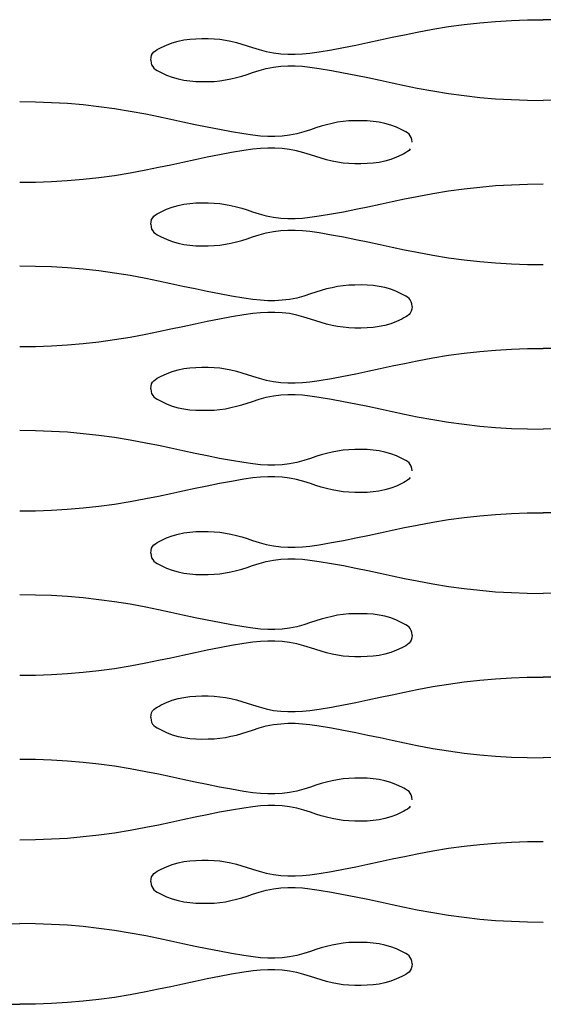
# Model space of a CAD drawing. Units: millimetres. Extents: x -121 to 363, y -235 to 370.
# Drawn here: x -2 to 16, y 239 to 272 of the extents above; entities that cross this region are included whole.
import ezdxf

# ---------------------------------------------------------------- set-up
doc = ezdxf.new("R2010")
doc.units = ezdxf.units.MM

msp = doc.modelspace()

# ---------------------------------------------------------------- linework, layer by layer
for p, q in [((13.831, 271.979), (14.357, 272.023)), ((14.357, 272.023), (14.886, 272.055)), ((14.886, 272.055), (15.417, 272.074)), ((15.417, 272.074), (15.95, 272.081)), ((16.483, 272.074), (15.95, 272.081)), ((11.734, 271.667), (12.258, 271.765)), ((12.258, 271.765), (12.781, 271.849)), ((12.781, 271.849), (13.306, 271.921)), ((13.306, 271.921), (13.831, 271.979)), ((3.548, 271.308), (3.744, 271.364)), ((3.744, 271.364), (3.94, 271.405)), ((3.94, 271.405), (4.138, 271.431)), ((4.138, 271.431), (4.338, 271.446)), ((4.338, 271.446), (4.541, 271.452)), ((4.541, 271.452), (4.749, 271.451)), ((4.749, 271.451), (4.948, 271.444)), ((4.948, 271.444), (5.139, 271.426)), ((5.139, 271.426), (5.326, 271.398)), ((5.326, 271.398), (5.51, 271.362)), ((5.51, 271.362), (5.693, 271.318)), ((10.089, 271.318), (10.495, 271.405)), ((10.495, 271.405), (10.901, 271.492)), ((10.901, 271.492), (11.307, 271.579)), ((11.307, 271.579), (11.734, 271.667)), ((2.937, 271.001), (2.989, 271.043)), ((2.989, 271.043), (3.048, 271.08)), ((3.048, 271.08), (3.112, 271.114)), ((3.112, 271.114), (3.18, 271.149)), ((3.18, 271.149), (3.354, 271.233)), ((3.354, 271.233), (3.548, 271.308)), ((5.693, 271.318), (5.874, 271.267)), ((5.874, 271.267), (6.054, 271.211)), ((6.054, 271.211), (6.234, 271.152)), ((6.234, 271.152), (6.448, 271.081)), ((6.448, 271.081), (6.692, 271.015)), ((8.456, 271.01), (8.867, 271.078)), ((8.867, 271.078), (9.275, 271.153)), ((9.275, 271.153), (9.683, 271.234)), ((9.683, 271.234), (10.089, 271.318)), ((2.831, 270.731), (2.839, 270.819)), ((2.831, 270.731), (2.839, 270.643)), ((2.839, 270.819), (2.86, 270.891)), ((2.86, 270.891), (2.893, 270.951)), ((2.893, 270.951), (2.937, 271.001)), ((6.692, 271.015), (6.934, 270.969)), ((6.934, 270.969), (7.176, 270.939)), ((7.176, 270.939), (7.417, 270.925)), ((7.417, 270.925), (7.659, 270.926)), ((7.659, 270.926), (7.904, 270.94)), ((7.904, 270.94), (8.152, 270.965)), ((8.152, 270.965), (8.456, 271.01)), ((2.839, 270.643), (2.86, 270.57)), ((2.86, 270.57), (2.894, 270.511)), ((2.894, 270.511), (2.937, 270.461)), ((2.937, 270.461), (2.989, 270.419)), ((2.989, 270.419), (3.048, 270.382)), ((3.048, 270.382), (3.113, 270.348)), ((6.235, 270.31), (6.448, 270.381)), ((6.448, 270.381), (6.692, 270.446)), ((6.692, 270.446), (6.935, 270.493)), ((6.935, 270.493), (7.176, 270.523)), ((7.176, 270.523), (7.417, 270.537)), ((7.417, 270.537), (7.659, 270.536)), ((7.659, 270.536), (7.904, 270.522)), ((7.904, 270.522), (8.152, 270.497)), ((8.152, 270.497), (8.457, 270.452)), ((8.457, 270.452), (8.867, 270.384)), ((8.867, 270.384), (9.275, 270.309)), ((3.113, 270.348), (3.18, 270.313)), ((3.18, 270.313), (3.354, 270.229)), ((3.354, 270.229), (3.549, 270.154)), ((3.549, 270.154), (3.744, 270.098)), ((3.744, 270.098), (3.94, 270.057)), ((3.94, 270.057), (4.138, 270.031)), ((4.138, 270.031), (4.339, 270.016)), ((4.948, 270.018), (5.139, 270.036)), ((5.139, 270.036), (5.326, 270.064)), ((5.326, 270.064), (5.511, 270.1)), ((5.511, 270.1), (5.693, 270.144)), ((5.693, 270.144), (5.874, 270.195)), ((5.874, 270.195), (6.054, 270.251)), ((6.054, 270.251), (6.235, 270.31)), ((9.275, 270.309), (9.683, 270.228)), ((9.683, 270.228), (10.089, 270.144)), ((10.089, 270.144), (10.496, 270.057)), ((10.496, 270.057), (10.901, 269.97)), ((4.339, 270.016), (4.542, 270.01)), ((4.542, 270.01), (4.749, 270.011)), ((4.749, 270.011), (4.948, 270.018)), ((10.901, 269.97), (11.307, 269.883)), ((11.307, 269.883), (11.734, 269.795)), ((11.734, 269.795), (12.258, 269.697)), ((12.258, 269.697), (12.782, 269.613)), ((12.782, 269.613), (13.306, 269.541)), ((13.306, 269.541), (13.831, 269.483)), ((13.831, 269.483), (14.358, 269.439)), ((14.358, 269.439), (14.886, 269.407)), ((14.886, 269.407), (15.417, 269.388)), ((15.417, 269.388), (15.95, 269.381)), ((16.483, 269.388), (15.95, 269.381)), ((-1.017, 269.324), (-1.55, 269.331)), ((-0.486, 269.305), (-1.017, 269.324)), ((0.042, 269.273), (-0.486, 269.305)), ((0.568, 269.229), (0.042, 269.273)), ((1.094, 269.171), (0.568, 269.229)), ((1.618, 269.099), (1.094, 269.171)), ((2.142, 269.015), (1.618, 269.099)), ((2.666, 268.917), (2.142, 269.015)), ((3.092, 268.829), (2.666, 268.917)), ((3.498, 268.742), (3.092, 268.829)), ((3.904, 268.655), (3.498, 268.742)), ((4.31, 268.568), (3.904, 268.655)), ((4.716, 268.484), (4.31, 268.568)), ((5.124, 268.403), (4.716, 268.484)), ((5.532, 268.328), (5.124, 268.403)), ((8.165, 268.402), (7.951, 268.331)), ((8.345, 268.461), (8.165, 268.402)), ((8.525, 268.517), (8.345, 268.461)), ((8.706, 268.568), (8.525, 268.517)), ((8.889, 268.612), (8.706, 268.568)), ((9.073, 268.648), (8.889, 268.612)), ((9.26, 268.676), (9.073, 268.648)), ((9.451, 268.694), (9.26, 268.676)), ((9.65, 268.701), (9.451, 268.694)), ((9.858, 268.702), (9.65, 268.701)), ((10.061, 268.696), (9.858, 268.702)), ((10.261, 268.681), (10.061, 268.696)), ((10.459, 268.655), (10.261, 268.681)), ((10.655, 268.614), (10.459, 268.655)), ((10.851, 268.558), (10.655, 268.614)), ((11.045, 268.483), (10.851, 268.558)), ((11.219, 268.399), (11.045, 268.483)), ((11.287, 268.364), (11.219, 268.399)), ((5.942, 268.26), (5.532, 268.328)), ((6.247, 268.215), (5.942, 268.26)), ((6.495, 268.19), (6.247, 268.215)), ((6.74, 268.176), (6.495, 268.19)), ((6.982, 268.175), (6.74, 268.176)), ((7.223, 268.189), (6.982, 268.175)), ((7.465, 268.219), (7.223, 268.189)), ((7.707, 268.265), (7.465, 268.219)), ((7.951, 268.331), (7.707, 268.265)), ((11.351, 268.33), (11.287, 268.364)), ((11.41, 268.293), (11.351, 268.33)), ((11.462, 268.251), (11.41, 268.293)), ((11.506, 268.201), (11.462, 268.251)), ((11.539, 268.141), (11.506, 268.201)), ((11.56, 268.069), (11.539, 268.141)), ((11.568, 267.981), (11.56, 268.069)), ((6.247, 267.747), (5.942, 267.702)), ((6.495, 267.772), (6.247, 267.747)), ((6.739, 267.786), (6.495, 267.772)), ((6.982, 267.787), (6.739, 267.786)), ((7.223, 267.773), (6.982, 267.787)), ((7.464, 267.743), (7.223, 267.773)), ((7.706, 267.697), (7.464, 267.743)), ((11.505, 267.761), (11.462, 267.711)), ((4.716, 267.478), (4.31, 267.394)), ((5.123, 267.559), (4.716, 267.478)), ((5.532, 267.634), (5.123, 267.559)), ((5.942, 267.702), (5.532, 267.634)), ((7.951, 267.631), (7.706, 267.697)), ((8.164, 267.56), (7.951, 267.631)), ((8.345, 267.501), (8.164, 267.56)), ((8.525, 267.445), (8.345, 267.501)), ((8.706, 267.394), (8.525, 267.445)), ((10.85, 267.404), (10.655, 267.348)), ((11.045, 267.479), (10.85, 267.404)), ((11.219, 267.563), (11.045, 267.479)), ((11.286, 267.598), (11.219, 267.563)), ((11.35, 267.632), (11.286, 267.598)), ((11.409, 267.669), (11.35, 267.632)), ((11.462, 267.711), (11.409, 267.669)), ((3.092, 267.133), (2.665, 267.045)), ((3.498, 267.22), (3.092, 267.133)), ((3.904, 267.307), (3.498, 267.22)), ((4.31, 267.394), (3.904, 267.307)), ((8.888, 267.35), (8.706, 267.394)), ((9.073, 267.314), (8.888, 267.35)), ((9.26, 267.286), (9.073, 267.314)), ((9.451, 267.268), (9.26, 267.286)), ((9.65, 267.261), (9.451, 267.268)), ((9.857, 267.26), (9.65, 267.261)), ((10.06, 267.266), (9.857, 267.26)), ((10.261, 267.281), (10.06, 267.266)), ((10.459, 267.307), (10.261, 267.281)), ((10.655, 267.348), (10.459, 267.307)), ((1.093, 266.791), (0.568, 266.733)), ((1.617, 266.863), (1.093, 266.791)), ((2.141, 266.947), (1.617, 266.863)), ((2.665, 267.045), (2.141, 266.947)), ((-1.017, 266.638), (-1.551, 266.631)), ((-0.487, 266.657), (-1.017, 266.638)), ((0.041, 266.689), (-0.487, 266.657)), ((0.568, 266.733), (0.041, 266.689)), ((12.782, 266.356), (13.306, 266.427)), ((13.306, 266.427), (13.831, 266.485)), ((13.831, 266.485), (14.358, 266.53)), ((14.358, 266.53), (14.886, 266.562)), ((14.886, 266.562), (15.417, 266.581)), ((15.417, 266.581), (15.95, 266.587)), ((10.902, 265.999), (11.308, 266.085)), ((11.308, 266.085), (11.734, 266.173)), ((11.734, 266.173), (12.258, 266.271)), ((12.258, 266.271), (12.782, 266.356)), ((3.354, 265.739), (3.549, 265.814)), ((3.549, 265.814), (3.744, 265.871)), ((3.744, 265.871), (3.94, 265.911)), ((3.94, 265.911), (4.138, 265.937)), ((4.138, 265.937), (4.338, 265.952)), ((4.338, 265.952), (4.542, 265.958)), ((4.542, 265.958), (4.749, 265.957)), ((4.749, 265.957), (4.948, 265.95)), ((4.948, 265.95), (5.139, 265.932)), ((5.139, 265.932), (5.326, 265.905)), ((5.326, 265.905), (5.511, 265.868)), ((5.511, 265.868), (5.693, 265.824)), ((5.693, 265.824), (5.874, 265.773)), ((5.874, 265.773), (6.054, 265.718)), ((9.683, 265.74), (10.09, 265.825)), ((10.09, 265.825), (10.496, 265.911)), ((10.496, 265.911), (10.902, 265.999)), ((2.86, 265.398), (2.894, 265.458)), ((2.894, 265.458), (2.937, 265.507)), ((2.937, 265.507), (2.989, 265.549)), ((2.989, 265.549), (3.048, 265.586)), ((3.048, 265.586), (3.112, 265.621)), ((3.112, 265.621), (3.18, 265.655)), ((3.18, 265.655), (3.354, 265.739)), ((6.054, 265.718), (6.235, 265.658)), ((6.235, 265.658), (6.448, 265.587)), ((6.448, 265.587), (6.692, 265.522)), ((6.692, 265.522), (6.935, 265.475)), ((6.935, 265.475), (7.176, 265.445)), ((7.176, 265.445), (7.417, 265.431)), ((7.417, 265.431), (7.66, 265.432)), ((7.66, 265.432), (7.904, 265.446)), ((7.904, 265.446), (8.152, 265.472)), ((8.152, 265.472), (8.457, 265.516)), ((8.457, 265.516), (8.867, 265.584)), ((8.867, 265.584), (9.275, 265.66)), ((9.275, 265.66), (9.683, 265.74)), ((2.832, 265.237), (2.839, 265.325)), ((2.832, 265.237), (2.839, 265.149)), ((2.839, 265.325), (2.86, 265.398)), ((2.839, 265.149), (2.86, 265.077)), ((2.86, 265.077), (2.894, 265.017)), ((2.894, 265.017), (2.937, 264.967)), ((2.937, 264.967), (2.99, 264.925)), ((2.99, 264.925), (3.049, 264.889)), ((3.049, 264.889), (3.113, 264.854)), ((3.113, 264.854), (3.18, 264.819)), ((3.18, 264.819), (3.354, 264.735)), ((6.055, 264.757), (6.235, 264.816)), ((6.235, 264.816), (6.448, 264.887)), ((6.448, 264.887), (6.693, 264.953)), ((6.693, 264.953), (6.935, 265)), ((6.935, 265), (7.176, 265.029)), ((7.176, 265.029), (7.417, 265.043)), ((7.417, 265.043), (7.66, 265.042)), ((7.66, 265.042), (7.904, 265.029)), ((7.904, 265.029), (8.152, 265.003)), ((8.152, 265.003), (8.457, 264.959)), ((8.457, 264.959), (8.867, 264.89)), ((8.867, 264.89), (9.276, 264.815)), ((9.276, 264.815), (9.683, 264.734)), ((3.354, 264.735), (3.549, 264.66)), ((3.549, 264.66), (3.744, 264.604)), ((3.744, 264.604), (3.94, 264.564)), ((3.94, 264.564), (4.138, 264.537)), ((4.138, 264.537), (4.339, 264.522)), ((4.339, 264.522), (4.542, 264.516)), ((4.542, 264.516), (4.749, 264.517)), ((4.749, 264.517), (4.948, 264.524)), ((4.948, 264.524), (5.139, 264.542)), ((5.139, 264.542), (5.326, 264.57)), ((5.326, 264.57), (5.511, 264.607)), ((5.511, 264.607), (5.693, 264.651)), ((5.693, 264.651), (5.874, 264.701)), ((5.874, 264.701), (6.055, 264.757)), ((9.683, 264.734), (10.09, 264.65)), ((10.09, 264.65), (10.496, 264.563)), ((10.496, 264.563), (10.902, 264.476)), ((10.902, 264.476), (11.308, 264.389)), ((11.308, 264.389), (11.734, 264.302)), ((11.734, 264.302), (12.258, 264.204)), ((12.258, 264.204), (12.782, 264.119)), ((12.782, 264.119), (13.306, 264.048)), ((-1.017, 263.831), (-1.55, 263.837)), ((-0.486, 263.812), (-1.017, 263.831)), ((0.042, 263.78), (-0.486, 263.812)), ((0.569, 263.735), (0.042, 263.78)), ((13.306, 264.048), (13.831, 263.99)), ((13.831, 263.99), (14.358, 263.945)), ((14.358, 263.945), (14.886, 263.913)), ((14.886, 263.913), (15.417, 263.894)), ((15.417, 263.894), (15.95, 263.888)), ((1.094, 263.677), (0.569, 263.735)), ((1.618, 263.606), (1.094, 263.677)), ((2.142, 263.521), (1.618, 263.606)), ((2.666, 263.423), (2.142, 263.521)), ((3.092, 263.335), (2.666, 263.423)), ((3.498, 263.249), (3.092, 263.335)), ((3.904, 263.161), (3.498, 263.249)), ((4.31, 263.075), (3.904, 263.161)), ((8.889, 263.118), (8.706, 263.074)), ((9.073, 263.155), (8.889, 263.118)), ((9.261, 263.182), (9.073, 263.155)), ((9.451, 263.2), (9.261, 263.182)), ((9.651, 263.207), (9.451, 263.2)), ((9.858, 263.208), (9.651, 263.207)), ((10.061, 263.202), (9.858, 263.208)), ((10.261, 263.187), (10.061, 263.202)), ((10.459, 263.161), (10.261, 263.187)), ((10.656, 263.121), (10.459, 263.161)), ((10.851, 263.064), (10.656, 263.121)), ((4.717, 262.99), (4.31, 263.075)), ((5.124, 262.91), (4.717, 262.99)), ((5.533, 262.834), (5.124, 262.91)), ((5.943, 262.766), (5.533, 262.834)), ((7.951, 262.837), (7.707, 262.772)), ((8.165, 262.908), (7.951, 262.837)), ((8.345, 262.968), (8.165, 262.908)), ((8.525, 263.023), (8.345, 262.968)), ((8.706, 263.074), (8.525, 263.023)), ((11.046, 262.989), (10.851, 263.064)), ((11.22, 262.905), (11.046, 262.989)), ((11.287, 262.871), (11.22, 262.905)), ((11.351, 262.836), (11.287, 262.871)), ((11.41, 262.799), (11.351, 262.836)), ((11.462, 262.757), (11.41, 262.799)), ((6.247, 262.722), (5.943, 262.766)), ((6.495, 262.696), (6.247, 262.722)), ((6.74, 262.682), (6.495, 262.696)), ((6.982, 262.681), (6.74, 262.682)), ((7.224, 262.695), (6.982, 262.681)), ((7.465, 262.725), (7.224, 262.695)), ((7.707, 262.772), (7.465, 262.725)), ((11.506, 262.708), (11.462, 262.757)), ((11.539, 262.648), (11.506, 262.708)), ((11.56, 262.575), (11.539, 262.648)), ((11.568, 262.487), (11.56, 262.575)), ((11.568, 262.487), (11.56, 262.399)), ((5.533, 262.14), (5.124, 262.065)), ((5.943, 262.209), (5.533, 262.14)), ((6.247, 262.253), (5.943, 262.209)), ((6.495, 262.279), (6.247, 262.253)), ((6.74, 262.292), (6.495, 262.279)), ((6.982, 262.293), (6.74, 262.292)), ((7.224, 262.279), (6.982, 262.293)), ((7.465, 262.25), (7.224, 262.279)), ((7.707, 262.203), (7.465, 262.25)), ((7.951, 262.137), (7.707, 262.203)), ((8.165, 262.066), (7.951, 262.137)), ((11.351, 262.139), (11.287, 262.104)), ((11.41, 262.175), (11.351, 262.139)), ((11.462, 262.217), (11.41, 262.175)), ((11.506, 262.267), (11.462, 262.217)), ((11.539, 262.327), (11.506, 262.267)), ((11.56, 262.399), (11.539, 262.327)), ((3.904, 261.813), (3.498, 261.726)), ((4.31, 261.9), (3.904, 261.813)), ((4.717, 261.984), (4.31, 261.9)), ((5.124, 262.065), (4.717, 261.984)), ((8.345, 262.007), (8.165, 262.066)), ((8.525, 261.951), (8.345, 262.007)), ((8.706, 261.901), (8.525, 261.951)), ((8.889, 261.857), (8.706, 261.901)), ((9.073, 261.82), (8.889, 261.857)), ((9.26, 261.792), (9.073, 261.82)), ((10.459, 261.814), (10.261, 261.787)), ((10.655, 261.854), (10.459, 261.814)), ((10.851, 261.91), (10.655, 261.854)), ((11.046, 261.985), (10.851, 261.91)), ((11.22, 262.069), (11.046, 261.985)), ((11.287, 262.104), (11.22, 262.069)), ((2.666, 261.552), (2.142, 261.454)), ((3.092, 261.639), (2.666, 261.552)), ((3.498, 261.726), (3.092, 261.639)), ((9.451, 261.774), (9.26, 261.792)), ((9.65, 261.767), (9.451, 261.774)), ((9.857, 261.766), (9.65, 261.767)), ((10.061, 261.772), (9.857, 261.766)), ((10.261, 261.787), (10.061, 261.772)), ((-1.017, 261.144), (-1.55, 261.138)), ((-0.486, 261.163), (-1.017, 261.144)), ((0.042, 261.195), (-0.486, 261.163)), ((0.568, 261.24), (0.042, 261.195)), ((1.094, 261.298), (0.568, 261.24)), ((1.618, 261.369), (1.094, 261.298)), ((2.142, 261.454), (1.618, 261.369)), ((12.258, 260.771), (12.781, 260.856)), ((12.781, 260.856), (13.306, 260.927)), ((13.306, 260.927), (13.831, 260.985)), ((13.831, 260.985), (14.357, 261.03)), ((14.357, 261.03), (14.886, 261.062)), ((14.886, 261.062), (15.417, 261.081)), ((15.417, 261.081), (15.95, 261.087)), ((16.483, 261.081), (15.95, 261.087)), ((10.495, 260.411), (10.901, 260.499)), ((10.901, 260.499), (11.307, 260.585)), ((11.307, 260.585), (11.734, 260.673)), ((11.734, 260.673), (12.258, 260.771)), ((3.112, 260.121), (3.18, 260.155)), ((3.18, 260.155), (3.354, 260.239)), ((3.354, 260.239), (3.548, 260.314)), ((3.548, 260.314), (3.744, 260.371)), ((3.744, 260.371), (3.94, 260.411)), ((3.94, 260.411), (4.138, 260.437)), ((4.138, 260.437), (4.338, 260.452)), ((4.338, 260.452), (4.541, 260.458)), ((4.541, 260.458), (4.749, 260.457)), ((4.749, 260.457), (4.948, 260.45)), ((4.948, 260.45), (5.139, 260.432)), ((5.139, 260.432), (5.326, 260.405)), ((5.326, 260.405), (5.51, 260.368)), ((5.51, 260.368), (5.693, 260.324)), ((5.693, 260.324), (5.874, 260.273)), ((5.874, 260.273), (6.054, 260.218)), ((6.054, 260.218), (6.234, 260.158)), ((6.234, 260.158), (6.448, 260.087)), ((8.867, 260.084), (9.275, 260.16)), ((9.275, 260.16), (9.683, 260.24)), ((9.683, 260.24), (10.089, 260.325)), ((10.089, 260.325), (10.495, 260.411)), ((2.831, 259.737), (2.839, 259.825)), ((2.839, 259.825), (2.86, 259.898)), ((2.86, 259.898), (2.893, 259.958)), ((2.893, 259.958), (2.937, 260.007)), ((2.937, 260.007), (2.989, 260.049)), ((2.989, 260.049), (3.048, 260.086)), ((3.048, 260.086), (3.112, 260.121)), ((6.448, 260.087), (6.692, 260.022)), ((6.692, 260.022), (6.934, 259.975)), ((6.934, 259.975), (7.176, 259.945)), ((7.176, 259.945), (7.417, 259.931)), ((7.417, 259.931), (7.659, 259.932)), ((7.659, 259.932), (7.904, 259.946)), ((7.904, 259.946), (8.152, 259.972)), ((8.152, 259.972), (8.456, 260.016)), ((8.456, 260.016), (8.867, 260.084)), ((2.831, 259.737), (2.839, 259.649)), ((2.839, 259.649), (2.86, 259.577)), ((2.86, 259.577), (2.894, 259.517)), ((2.894, 259.517), (2.937, 259.467)), ((6.692, 259.453), (6.935, 259.5)), ((6.935, 259.5), (7.176, 259.529)), ((7.176, 259.529), (7.417, 259.543)), ((7.417, 259.543), (7.659, 259.542)), ((7.659, 259.542), (7.904, 259.529)), ((7.904, 259.529), (8.152, 259.503)), ((8.152, 259.503), (8.457, 259.459)), ((2.937, 259.467), (2.989, 259.425)), ((2.989, 259.425), (3.048, 259.389)), ((3.048, 259.389), (3.113, 259.354)), ((3.113, 259.354), (3.18, 259.319)), ((3.18, 259.319), (3.354, 259.235)), ((3.354, 259.235), (3.549, 259.16)), ((5.693, 259.151), (5.874, 259.201)), ((5.874, 259.201), (6.054, 259.257)), ((6.054, 259.257), (6.235, 259.316)), ((6.235, 259.316), (6.448, 259.387)), ((6.448, 259.387), (6.692, 259.453)), ((8.457, 259.459), (8.867, 259.39)), ((8.867, 259.39), (9.275, 259.315)), ((9.275, 259.315), (9.683, 259.234)), ((9.683, 259.234), (10.089, 259.15)), ((3.549, 259.16), (3.744, 259.104)), ((3.744, 259.104), (3.94, 259.064)), ((3.94, 259.064), (4.138, 259.037)), ((4.138, 259.037), (4.339, 259.022)), ((4.339, 259.022), (4.542, 259.016)), ((4.542, 259.016), (4.749, 259.017)), ((4.749, 259.017), (4.948, 259.024)), ((4.948, 259.024), (5.139, 259.042)), ((5.139, 259.042), (5.326, 259.07)), ((5.326, 259.07), (5.511, 259.107)), ((5.511, 259.107), (5.693, 259.151)), ((10.089, 259.15), (10.496, 259.063)), ((10.496, 259.063), (10.901, 258.976)), ((10.901, 258.976), (11.307, 258.889)), ((11.307, 258.889), (11.734, 258.802)), ((11.734, 258.802), (12.258, 258.704)), ((12.258, 258.704), (12.782, 258.619)), ((12.782, 258.619), (13.306, 258.548)), ((13.306, 258.548), (13.831, 258.49)), ((-1.017, 258.331), (-1.55, 258.337)), ((-0.486, 258.312), (-1.017, 258.331)), ((0.042, 258.28), (-0.486, 258.312)), ((0.568, 258.235), (0.042, 258.28)), ((1.094, 258.177), (0.568, 258.235)), ((1.618, 258.106), (1.094, 258.177)), ((13.831, 258.49), (14.358, 258.445)), ((14.358, 258.445), (14.886, 258.413)), ((14.886, 258.413), (15.417, 258.394)), ((15.417, 258.394), (15.95, 258.388)), ((16.483, 258.394), (15.95, 258.388)), ((2.142, 258.021), (1.618, 258.106)), ((2.666, 257.923), (2.142, 258.021)), ((3.092, 257.835), (2.666, 257.923)), ((3.498, 257.749), (3.092, 257.835)), ((3.904, 257.661), (3.498, 257.749)), ((4.31, 257.575), (3.904, 257.661)), ((4.716, 257.49), (4.31, 257.575)), ((8.525, 257.523), (8.345, 257.468)), ((8.706, 257.574), (8.525, 257.523)), ((8.889, 257.618), (8.706, 257.574)), ((9.073, 257.655), (8.889, 257.618)), ((9.26, 257.682), (9.073, 257.655)), ((9.451, 257.7), (9.26, 257.682)), ((9.65, 257.707), (9.451, 257.7)), ((9.858, 257.708), (9.65, 257.707)), ((10.061, 257.702), (9.858, 257.708)), ((10.261, 257.687), (10.061, 257.702)), ((10.459, 257.661), (10.261, 257.687)), ((10.655, 257.621), (10.459, 257.661)), ((10.851, 257.564), (10.655, 257.621)), ((11.045, 257.489), (10.851, 257.564)), ((5.124, 257.41), (4.716, 257.49)), ((5.532, 257.334), (5.124, 257.41)), ((5.942, 257.266), (5.532, 257.334)), ((6.247, 257.222), (5.942, 257.266)), ((6.495, 257.196), (6.247, 257.222)), ((6.74, 257.182), (6.495, 257.196)), ((7.223, 257.195), (6.982, 257.181)), ((7.465, 257.225), (7.223, 257.195)), ((7.707, 257.272), (7.465, 257.225)), ((7.951, 257.337), (7.707, 257.272)), ((8.165, 257.408), (7.951, 257.337)), ((8.345, 257.468), (8.165, 257.408)), ((11.219, 257.405), (11.045, 257.489)), ((11.287, 257.371), (11.219, 257.405)), ((11.351, 257.336), (11.287, 257.371)), ((11.41, 257.299), (11.351, 257.336)), ((11.462, 257.257), (11.41, 257.299)), ((11.506, 257.208), (11.462, 257.257)), ((11.539, 257.148), (11.506, 257.208)), ((6.982, 257.181), (6.74, 257.182)), ((11.56, 257.075), (11.539, 257.148)), ((11.568, 256.987), (11.56, 257.075)), ((5.123, 256.565), (4.716, 256.484)), ((5.532, 256.64), (5.123, 256.565)), ((5.942, 256.709), (5.532, 256.64)), ((6.247, 256.753), (5.942, 256.709)), ((6.495, 256.779), (6.247, 256.753)), ((6.739, 256.792), (6.495, 256.779)), ((6.982, 256.793), (6.739, 256.792)), ((7.223, 256.779), (6.982, 256.793)), ((7.464, 256.75), (7.223, 256.779)), ((7.706, 256.703), (7.464, 256.75)), ((7.95, 256.637), (7.706, 256.703)), ((8.164, 256.566), (7.95, 256.637)), ((8.344, 256.507), (8.164, 256.566)), ((11.219, 256.569), (11.045, 256.485)), ((11.286, 256.604), (11.219, 256.569)), ((11.35, 256.639), (11.286, 256.604)), ((11.409, 256.675), (11.35, 256.639)), ((11.461, 256.717), (11.409, 256.675)), ((11.505, 256.767), (11.461, 256.717)), ((3.497, 256.226), (3.091, 256.139)), ((3.903, 256.313), (3.497, 256.226)), ((4.309, 256.4), (3.903, 256.313)), ((4.716, 256.484), (4.309, 256.4)), ((8.525, 256.451), (8.344, 256.507)), ((8.706, 256.401), (8.525, 256.451)), ((8.888, 256.357), (8.706, 256.401)), ((9.072, 256.32), (8.888, 256.357)), ((9.26, 256.292), (9.072, 256.32)), ((9.45, 256.274), (9.26, 256.292)), ((9.65, 256.267), (9.45, 256.274)), ((9.857, 256.266), (9.65, 256.267)), ((10.06, 256.272), (9.857, 256.266)), ((10.26, 256.287), (10.06, 256.272)), ((10.458, 256.314), (10.26, 256.287)), ((10.655, 256.354), (10.458, 256.314)), ((10.85, 256.41), (10.655, 256.354)), ((11.045, 256.485), (10.85, 256.41)), ((2.141, 255.954), (1.617, 255.869)), ((2.665, 256.052), (2.141, 255.954)), ((3.091, 256.139), (2.665, 256.052)), ((-1.018, 255.644), (-1.551, 255.638)), ((-0.487, 255.663), (-1.018, 255.644)), ((0.041, 255.695), (-0.487, 255.663)), ((0.568, 255.74), (0.041, 255.695)), ((1.093, 255.798), (0.568, 255.74)), ((1.617, 255.869), (1.093, 255.798)), ((14.357, 255.536), (14.886, 255.568)), ((14.886, 255.568), (15.416, 255.587)), ((15.416, 255.587), (15.95, 255.593)), ((16.483, 255.587), (15.95, 255.593)), ((11.734, 255.18), (12.257, 255.278)), ((12.257, 255.278), (12.781, 255.362)), ((12.781, 255.362), (13.306, 255.433)), ((13.306, 255.433), (13.831, 255.491)), ((13.831, 255.491), (14.357, 255.536)), ((3.744, 254.877), (3.94, 254.917)), ((3.94, 254.917), (4.138, 254.944)), ((4.138, 254.944), (4.338, 254.959)), ((4.338, 254.959), (4.541, 254.965)), ((4.541, 254.965), (4.748, 254.964)), ((4.748, 254.964), (4.948, 254.956)), ((4.948, 254.956), (5.139, 254.939)), ((5.139, 254.939), (5.326, 254.911)), ((5.326, 254.911), (5.51, 254.874)), ((10.089, 254.831), (10.495, 254.918)), ((10.495, 254.918), (10.901, 255.005)), ((10.901, 255.005), (11.307, 255.092)), ((11.307, 255.092), (11.734, 255.18)), ((2.937, 254.513), (2.989, 254.555)), ((2.989, 254.555), (3.048, 254.592)), ((3.048, 254.592), (3.112, 254.627)), ((3.112, 254.627), (3.18, 254.662)), ((3.18, 254.662), (3.354, 254.746)), ((3.354, 254.746), (3.548, 254.821)), ((3.548, 254.821), (3.744, 254.877)), ((5.51, 254.874), (5.693, 254.83)), ((5.693, 254.83), (5.874, 254.78)), ((5.874, 254.78), (6.054, 254.724)), ((6.054, 254.724), (6.234, 254.665)), ((6.234, 254.665), (6.448, 254.594)), ((6.448, 254.594), (6.692, 254.528)), ((8.456, 254.522), (8.867, 254.591)), ((8.867, 254.591), (9.275, 254.666)), ((9.275, 254.666), (9.683, 254.747)), ((9.683, 254.747), (10.089, 254.831)), ((2.831, 254.244), (2.839, 254.332)), ((2.831, 254.244), (2.839, 254.156)), ((2.839, 254.332), (2.86, 254.404)), ((2.86, 254.404), (2.893, 254.464)), ((2.893, 254.464), (2.937, 254.513)), ((6.692, 254.528), (6.934, 254.481)), ((6.934, 254.481), (7.176, 254.452)), ((7.176, 254.452), (7.417, 254.438)), ((7.417, 254.438), (7.659, 254.439)), ((7.659, 254.439), (7.904, 254.452)), ((7.904, 254.452), (8.152, 254.478)), ((8.152, 254.478), (8.456, 254.522)), ((2.839, 254.156), (2.86, 254.083)), ((2.86, 254.083), (2.894, 254.023)), ((2.894, 254.023), (2.937, 253.974)), ((2.937, 253.974), (2.989, 253.932)), ((2.989, 253.932), (3.048, 253.895)), ((3.048, 253.895), (3.112, 253.86)), ((6.448, 253.894), (6.692, 253.959)), ((6.692, 253.959), (6.934, 254.006)), ((6.934, 254.006), (7.176, 254.036)), ((7.176, 254.036), (7.417, 254.05)), ((7.417, 254.05), (7.659, 254.049)), ((7.659, 254.049), (7.904, 254.035)), ((7.904, 254.035), (8.152, 254.009)), ((8.152, 254.009), (8.456, 253.965)), ((8.456, 253.965), (8.867, 253.897)), ((8.867, 253.897), (9.275, 253.821)), ((3.112, 253.86), (3.18, 253.826)), ((3.18, 253.826), (3.354, 253.742)), ((3.354, 253.742), (3.549, 253.667)), ((3.549, 253.667), (3.744, 253.61)), ((3.744, 253.61), (3.94, 253.57)), ((3.94, 253.57), (4.138, 253.544)), ((5.139, 253.549), (5.326, 253.576)), ((5.326, 253.576), (5.511, 253.613)), ((5.511, 253.613), (5.693, 253.657)), ((5.693, 253.657), (5.874, 253.708)), ((5.874, 253.708), (6.054, 253.763)), ((6.054, 253.763), (6.235, 253.823)), ((6.235, 253.823), (6.448, 253.894)), ((9.275, 253.821), (9.683, 253.741)), ((9.683, 253.741), (10.089, 253.656)), ((10.089, 253.656), (10.495, 253.57)), ((10.495, 253.57), (10.901, 253.482)), ((4.138, 253.544), (4.338, 253.529)), ((4.338, 253.529), (4.542, 253.523)), ((4.542, 253.523), (4.749, 253.524)), ((4.749, 253.524), (4.948, 253.531)), ((4.948, 253.531), (5.139, 253.549)), ((10.901, 253.482), (11.307, 253.396)), ((11.307, 253.396), (11.734, 253.308)), ((11.734, 253.308), (12.258, 253.21)), ((12.258, 253.21), (12.782, 253.125)), ((12.782, 253.125), (13.306, 253.054)), ((13.306, 253.054), (13.831, 252.996)), ((13.831, 252.996), (14.357, 252.951)), ((14.357, 252.951), (14.886, 252.919)), ((14.886, 252.919), (15.416, 252.9)), ((-1.017, 252.837), (-1.55, 252.843)), ((-0.486, 252.818), (-1.017, 252.837)), ((0.042, 252.786), (-0.486, 252.818)), ((0.568, 252.741), (0.042, 252.786)), ((1.094, 252.683), (0.568, 252.741)), ((1.618, 252.612), (1.094, 252.683)), ((2.142, 252.528), (1.618, 252.612)), ((15.416, 252.9), (15.95, 252.894)), ((16.483, 252.9), (15.95, 252.894)), ((2.666, 252.43), (2.142, 252.528)), ((3.092, 252.342), (2.666, 252.43)), ((3.498, 252.255), (3.092, 252.342)), ((3.904, 252.168), (3.498, 252.255)), ((4.31, 252.081), (3.904, 252.168)), ((4.716, 251.997), (4.31, 252.081)), ((5.124, 251.916), (4.716, 251.997)), ((8.345, 251.974), (8.165, 251.915)), ((8.525, 252.03), (8.345, 251.974)), ((8.706, 252.08), (8.525, 252.03)), ((8.889, 252.124), (8.706, 252.08)), ((9.073, 252.161), (8.889, 252.124)), ((9.26, 252.189), (9.073, 252.161)), ((9.451, 252.206), (9.26, 252.189)), ((9.65, 252.214), (9.451, 252.206)), ((9.858, 252.215), (9.65, 252.214)), ((10.061, 252.209), (9.858, 252.215)), ((10.261, 252.194), (10.061, 252.209)), ((10.459, 252.167), (10.261, 252.194)), ((10.655, 252.127), (10.459, 252.167)), ((10.85, 252.071), (10.655, 252.127)), ((11.045, 251.996), (10.85, 252.071)), ((11.219, 251.912), (11.045, 251.996)), ((5.532, 251.841), (5.124, 251.916)), ((5.942, 251.772), (5.532, 251.841)), ((6.247, 251.728), (5.942, 251.772)), ((6.495, 251.702), (6.247, 251.728)), ((6.74, 251.689), (6.495, 251.702)), ((6.982, 251.688), (6.74, 251.689)), ((7.223, 251.702), (6.982, 251.688)), ((7.464, 251.731), (7.223, 251.702)), ((7.707, 251.778), (7.464, 251.731)), ((7.951, 251.844), (7.707, 251.778)), ((8.165, 251.915), (7.951, 251.844)), ((11.287, 251.877), (11.219, 251.912)), ((11.351, 251.842), (11.287, 251.877)), ((11.41, 251.805), (11.351, 251.842)), ((11.462, 251.763), (11.41, 251.805)), ((11.505, 251.714), (11.462, 251.763)), ((11.539, 251.654), (11.505, 251.714)), ((11.56, 251.582), (11.539, 251.654)), ((6.495, 251.285), (6.247, 251.259)), ((6.74, 251.299), (6.495, 251.285)), ((6.982, 251.3), (6.74, 251.299)), ((7.223, 251.286), (6.982, 251.3)), ((7.464, 251.256), (7.223, 251.286)), ((11.505, 251.273), (11.462, 251.224)), ((11.539, 251.333), (11.505, 251.273)), ((11.56, 251.406), (11.539, 251.333)), ((11.568, 251.494), (11.56, 251.582)), ((11.568, 251.494), (11.56, 251.406)), ((4.716, 250.991), (4.31, 250.906)), ((5.124, 251.071), (4.716, 250.991)), ((5.532, 251.147), (5.124, 251.071)), ((5.942, 251.215), (5.532, 251.147)), ((6.247, 251.259), (5.942, 251.215)), ((7.707, 251.209), (7.464, 251.256)), ((7.951, 251.144), (7.707, 251.209)), ((8.165, 251.073), (7.951, 251.144)), ((8.345, 251.013), (8.165, 251.073)), ((8.525, 250.958), (8.345, 251.013)), ((8.706, 250.907), (8.525, 250.958)), ((11.045, 250.992), (10.85, 250.917)), ((11.219, 251.076), (11.045, 250.992)), ((11.287, 251.11), (11.219, 251.076)), ((11.351, 251.145), (11.287, 251.11)), ((11.41, 251.182), (11.351, 251.145)), ((11.462, 251.224), (11.41, 251.182)), ((3.092, 250.646), (2.666, 250.558)), ((3.498, 250.732), (3.092, 250.646)), ((3.904, 250.82), (3.498, 250.732)), ((4.31, 250.906), (3.904, 250.82)), ((8.889, 250.863), (8.706, 250.907)), ((9.073, 250.826), (8.889, 250.863)), ((9.26, 250.799), (9.073, 250.826)), ((9.451, 250.781), (9.26, 250.799)), ((9.65, 250.774), (9.451, 250.781)), ((9.857, 250.773), (9.65, 250.774)), ((10.061, 250.779), (9.857, 250.773)), ((10.261, 250.794), (10.061, 250.779)), ((10.459, 250.82), (10.261, 250.794)), ((10.655, 250.86), (10.459, 250.82)), ((10.85, 250.917), (10.655, 250.86)), ((1.093, 250.304), (0.568, 250.246)), ((1.618, 250.375), (1.093, 250.304)), ((2.142, 250.46), (1.618, 250.375)), ((2.666, 250.558), (2.142, 250.46)), ((-1.017, 250.15), (-1.55, 250.144)), ((-0.487, 250.169), (-1.017, 250.15)), ((0.042, 250.201), (-0.487, 250.169)), ((0.568, 250.246), (0.042, 250.201)), ((13.305, 249.933), (13.831, 249.991)), ((13.831, 249.991), (14.357, 250.036)), ((14.357, 250.036), (14.886, 250.068)), ((14.886, 250.068), (15.416, 250.087)), ((15.416, 250.087), (15.95, 250.093)), ((16.483, 250.087), (15.95, 250.093)), ((11.307, 249.592), (11.733, 249.68)), ((11.733, 249.68), (12.257, 249.778)), ((12.257, 249.778), (12.781, 249.862)), ((12.781, 249.862), (13.305, 249.933)), ((3.353, 249.246), (3.548, 249.321)), ((3.548, 249.321), (3.743, 249.377)), ((3.743, 249.377), (3.94, 249.417)), ((3.94, 249.417), (4.138, 249.444)), ((4.138, 249.444), (4.338, 249.459)), ((4.338, 249.459), (4.541, 249.465)), ((4.541, 249.465), (4.748, 249.464)), ((4.748, 249.464), (4.948, 249.456)), ((4.948, 249.456), (5.138, 249.439)), ((5.138, 249.439), (5.326, 249.411)), ((5.326, 249.411), (5.51, 249.374)), ((5.51, 249.374), (5.693, 249.33)), ((5.693, 249.33), (5.874, 249.28)), ((9.682, 249.247), (10.089, 249.331)), ((10.089, 249.331), (10.495, 249.418)), ((10.495, 249.418), (10.901, 249.505)), ((10.901, 249.505), (11.307, 249.592)), ((2.86, 248.904), (2.893, 248.964)), ((2.893, 248.964), (2.937, 249.013)), ((2.937, 249.013), (2.989, 249.055)), ((2.989, 249.055), (3.048, 249.092)), ((3.048, 249.092), (3.112, 249.127)), ((3.112, 249.127), (3.179, 249.162)), ((3.179, 249.162), (3.353, 249.246)), ((5.874, 249.28), (6.054, 249.224)), ((6.054, 249.224), (6.234, 249.165)), ((6.234, 249.165), (6.448, 249.094)), ((6.448, 249.094), (6.692, 249.028)), ((6.692, 249.028), (6.934, 248.981)), ((6.934, 248.981), (7.175, 248.952)), ((7.904, 248.952), (8.152, 248.978)), ((8.152, 248.978), (8.456, 249.022)), ((8.456, 249.022), (8.866, 249.091)), ((8.866, 249.091), (9.275, 249.166)), ((9.275, 249.166), (9.682, 249.247)), ((2.831, 248.744), (2.839, 248.832)), ((2.831, 248.744), (2.839, 248.656)), ((2.839, 248.832), (2.86, 248.904)), ((2.839, 248.656), (2.86, 248.583)), ((7.175, 248.952), (7.417, 248.938)), ((7.417, 248.938), (7.659, 248.939)), ((7.659, 248.939), (7.904, 248.952)), ((2.86, 248.583), (2.893, 248.523)), ((2.893, 248.523), (2.937, 248.474)), ((2.937, 248.474), (2.989, 248.432)), ((2.989, 248.432), (3.048, 248.395)), ((3.048, 248.395), (3.112, 248.36)), ((3.112, 248.36), (3.18, 248.326)), ((3.18, 248.326), (3.354, 248.242)), ((6.054, 248.263), (6.234, 248.323)), ((6.234, 248.323), (6.448, 248.394)), ((6.448, 248.394), (6.692, 248.459)), ((6.692, 248.459), (6.934, 248.506)), ((6.934, 248.506), (7.175, 248.536)), ((7.175, 248.536), (7.417, 248.55)), ((7.417, 248.55), (7.659, 248.549)), ((7.659, 248.549), (7.904, 248.535)), ((7.904, 248.535), (8.152, 248.509)), ((8.152, 248.509), (8.456, 248.465)), ((8.456, 248.465), (8.867, 248.397)), ((8.867, 248.397), (9.275, 248.321)), ((9.275, 248.321), (9.683, 248.241)), ((3.354, 248.242), (3.549, 248.167)), ((3.549, 248.167), (3.744, 248.11)), ((3.744, 248.11), (3.94, 248.07)), ((3.94, 248.07), (4.138, 248.044)), ((4.138, 248.044), (4.338, 248.029)), ((4.338, 248.029), (4.542, 248.023)), ((4.542, 248.023), (4.749, 248.024)), ((4.749, 248.024), (4.948, 248.031)), ((4.948, 248.031), (5.139, 248.049)), ((5.139, 248.049), (5.326, 248.076)), ((5.326, 248.076), (5.511, 248.113)), ((5.511, 248.113), (5.693, 248.157)), ((5.693, 248.157), (5.874, 248.208)), ((5.874, 248.208), (6.054, 248.263)), ((9.683, 248.241), (10.089, 248.156)), ((10.089, 248.156), (10.495, 248.07)), ((10.495, 248.07), (10.901, 247.982)), ((10.901, 247.982), (11.307, 247.896)), ((11.307, 247.896), (11.733, 247.808)), ((11.733, 247.808), (12.257, 247.71)), ((12.257, 247.71), (12.781, 247.625)), ((-1.017, 247.337), (-1.551, 247.343)), ((-0.487, 247.318), (-1.017, 247.337)), ((0.042, 247.286), (-0.487, 247.318)), ((12.781, 247.625), (13.306, 247.554)), ((13.306, 247.554), (13.831, 247.496)), ((13.831, 247.496), (14.357, 247.451)), ((14.357, 247.451), (14.886, 247.419)), ((14.886, 247.419), (15.416, 247.4)), ((15.416, 247.4), (15.95, 247.394)), ((16.483, 247.4), (15.95, 247.394)), ((0.568, 247.241), (0.042, 247.286)), ((1.093, 247.183), (0.568, 247.241)), ((1.618, 247.112), (1.093, 247.183)), ((2.142, 247.028), (1.618, 247.112)), ((2.666, 246.93), (2.142, 247.028)), ((3.092, 246.842), (2.666, 246.93)), ((3.498, 246.755), (3.092, 246.842)), ((3.904, 246.668), (3.498, 246.755)), ((4.31, 246.581), (3.904, 246.668)), ((9.073, 246.661), (8.888, 246.624)), ((9.26, 246.689), (9.073, 246.661)), ((9.451, 246.706), (9.26, 246.689)), ((9.65, 246.714), (9.451, 246.706)), ((9.857, 246.715), (9.65, 246.714)), ((10.061, 246.709), (9.857, 246.715)), ((10.261, 246.694), (10.061, 246.709)), ((10.459, 246.667), (10.261, 246.694)), ((10.655, 246.627), (10.459, 246.667)), ((4.716, 246.497), (4.31, 246.581)), ((5.124, 246.416), (4.716, 246.497)), ((5.532, 246.341), (5.124, 246.416)), ((5.942, 246.272), (5.532, 246.341)), ((7.951, 246.344), (7.707, 246.278)), ((8.164, 246.415), (7.951, 246.344)), ((8.345, 246.474), (8.164, 246.415)), ((8.525, 246.53), (8.345, 246.474)), ((8.706, 246.58), (8.525, 246.53)), ((8.888, 246.624), (8.706, 246.58)), ((10.85, 246.571), (10.655, 246.627)), ((11.045, 246.496), (10.85, 246.571)), ((11.219, 246.412), (11.045, 246.496)), ((11.286, 246.377), (11.219, 246.412)), ((11.35, 246.342), (11.286, 246.377)), ((11.409, 246.305), (11.35, 246.342)), ((6.247, 246.228), (5.942, 246.272)), ((6.495, 246.202), (6.247, 246.228)), ((6.74, 246.189), (6.495, 246.202)), ((6.982, 246.188), (6.74, 246.189)), ((7.223, 246.202), (6.982, 246.188)), ((7.464, 246.231), (7.223, 246.202)), ((7.707, 246.278), (7.464, 246.231)), ((11.462, 246.263), (11.409, 246.305)), ((11.505, 246.214), (11.462, 246.263)), ((11.539, 246.154), (11.505, 246.214)), ((11.56, 246.082), (11.539, 246.154)), ((11.567, 245.994), (11.56, 246.082)), ((5.942, 245.715), (5.532, 245.647)), ((6.247, 245.759), (5.942, 245.715)), ((6.495, 245.785), (6.247, 245.759)), ((6.74, 245.799), (6.495, 245.785)), ((6.982, 245.8), (6.74, 245.799)), ((7.223, 245.786), (6.982, 245.8)), ((7.464, 245.756), (7.223, 245.786)), ((7.707, 245.709), (7.464, 245.756)), ((7.951, 245.644), (7.707, 245.709)), ((11.409, 245.682), (11.35, 245.645)), ((11.462, 245.724), (11.409, 245.682)), ((11.505, 245.773), (11.462, 245.724)), ((4.31, 245.406), (3.904, 245.32)), ((4.716, 245.491), (4.31, 245.406)), ((5.124, 245.571), (4.716, 245.491)), ((5.532, 245.647), (5.124, 245.571)), ((8.164, 245.573), (7.951, 245.644)), ((8.345, 245.513), (8.164, 245.573)), ((8.525, 245.458), (8.345, 245.513)), ((8.706, 245.407), (8.525, 245.458)), ((8.888, 245.363), (8.706, 245.407)), ((9.073, 245.326), (8.888, 245.363)), ((10.655, 245.36), (10.459, 245.32)), ((10.85, 245.417), (10.655, 245.36)), ((11.045, 245.492), (10.85, 245.417)), ((11.219, 245.576), (11.045, 245.492)), ((11.286, 245.61), (11.219, 245.576)), ((11.35, 245.645), (11.286, 245.61)), ((2.665, 245.058), (2.141, 244.96)), ((3.092, 245.146), (2.665, 245.058)), ((3.498, 245.232), (3.092, 245.146)), ((3.904, 245.32), (3.498, 245.232)), ((9.26, 245.299), (9.073, 245.326)), ((9.451, 245.281), (9.26, 245.299)), ((9.65, 245.274), (9.451, 245.281)), ((9.857, 245.273), (9.65, 245.274)), ((10.06, 245.279), (9.857, 245.273)), ((10.261, 245.294), (10.06, 245.279)), ((10.459, 245.32), (10.261, 245.294)), ((0.042, 244.701), (-0.487, 244.669)), ((0.568, 244.746), (0.042, 244.701)), ((1.093, 244.804), (0.568, 244.746)), ((1.618, 244.875), (1.093, 244.804)), ((2.141, 244.96), (1.618, 244.875)), ((-1.017, 244.65), (-1.551, 244.644)), ((-0.487, 244.669), (-1.017, 244.65)), ((12.258, 244.284), (12.782, 244.368)), ((12.782, 244.368), (13.306, 244.44)), ((13.306, 244.44), (13.831, 244.498)), ((13.831, 244.498), (14.358, 244.542)), ((14.358, 244.542), (14.886, 244.574)), ((14.886, 244.574), (15.417, 244.593)), ((15.417, 244.593), (15.95, 244.6)), ((10.902, 244.011), (11.308, 244.098)), ((11.308, 244.098), (11.734, 244.186)), ((11.734, 244.186), (12.258, 244.284)), ((3.18, 243.668), (3.354, 243.752)), ((3.354, 243.752), (3.549, 243.827)), ((3.549, 243.827), (3.744, 243.883)), ((3.744, 243.883), (3.94, 243.924)), ((3.94, 243.924), (4.138, 243.95)), ((4.138, 243.95), (4.338, 243.965)), ((4.338, 243.965), (4.542, 243.971)), ((4.542, 243.971), (4.749, 243.97)), ((4.749, 243.97), (4.948, 243.963)), ((4.948, 243.963), (5.139, 243.945)), ((5.139, 243.945), (5.326, 243.917)), ((5.326, 243.917), (5.511, 243.881)), ((5.511, 243.881), (5.693, 243.837)), ((5.693, 243.837), (5.874, 243.786)), ((5.874, 243.786), (6.054, 243.73)), ((6.054, 243.73), (6.235, 243.671)), ((9.276, 243.672), (9.683, 243.753)), ((9.683, 243.753), (10.09, 243.837)), ((10.09, 243.837), (10.496, 243.924)), ((10.496, 243.924), (10.902, 244.011)), ((2.839, 243.338), (2.86, 243.411)), ((2.86, 243.411), (2.894, 243.47)), ((2.894, 243.47), (2.937, 243.52)), ((2.937, 243.52), (2.99, 243.562)), ((2.99, 243.562), (3.049, 243.599)), ((3.049, 243.599), (3.113, 243.633)), ((3.113, 243.633), (3.18, 243.668)), ((6.235, 243.671), (6.448, 243.6)), ((6.448, 243.6), (6.692, 243.534)), ((6.692, 243.534), (6.935, 243.488)), ((6.935, 243.488), (7.176, 243.458)), ((7.176, 243.458), (7.417, 243.444)), ((7.417, 243.444), (7.66, 243.445)), ((7.66, 243.445), (7.904, 243.459)), ((7.904, 243.459), (8.152, 243.484)), ((8.152, 243.484), (8.457, 243.529)), ((8.457, 243.529), (8.867, 243.597)), ((8.867, 243.597), (9.276, 243.672)), ((2.832, 243.25), (2.839, 243.338)), ((2.832, 243.25), (2.839, 243.162)), ((2.839, 243.162), (2.861, 243.089)), ((2.861, 243.089), (2.894, 243.03)), ((2.894, 243.03), (2.938, 242.98)), ((6.935, 243.012), (7.176, 243.042)), ((7.176, 243.042), (7.417, 243.056)), ((7.417, 243.056), (7.66, 243.055)), ((7.66, 243.055), (7.904, 243.041)), ((7.904, 243.041), (8.152, 243.016)), ((2.938, 242.98), (2.99, 242.938)), ((2.99, 242.938), (3.049, 242.901)), ((3.049, 242.901), (3.113, 242.867)), ((3.113, 242.867), (3.18, 242.832)), ((3.18, 242.832), (3.354, 242.748)), ((3.354, 242.748), (3.549, 242.673)), ((5.693, 242.663), (5.874, 242.714)), ((5.874, 242.714), (6.055, 242.77)), ((6.055, 242.77), (6.235, 242.829)), ((6.235, 242.829), (6.448, 242.9)), ((6.448, 242.9), (6.693, 242.966)), ((6.693, 242.966), (6.935, 243.012)), ((8.152, 243.016), (8.457, 242.971)), ((8.457, 242.971), (8.867, 242.903)), ((8.867, 242.903), (9.276, 242.828)), ((9.276, 242.828), (9.683, 242.747)), ((9.683, 242.747), (10.09, 242.663)), ((3.549, 242.673), (3.744, 242.617)), ((3.744, 242.617), (3.941, 242.576)), ((3.941, 242.576), (4.138, 242.55)), ((4.138, 242.55), (4.339, 242.535)), ((4.339, 242.535), (4.542, 242.529)), ((4.542, 242.529), (4.749, 242.53)), ((4.749, 242.53), (4.949, 242.537)), ((4.949, 242.537), (5.139, 242.555)), ((5.139, 242.555), (5.327, 242.583)), ((5.327, 242.583), (5.511, 242.619)), ((5.511, 242.619), (5.693, 242.663)), ((10.09, 242.663), (10.496, 242.576)), ((10.496, 242.576), (10.902, 242.489)), ((10.902, 242.489), (11.308, 242.402)), ((11.308, 242.402), (11.734, 242.314)), ((11.734, 242.314), (12.258, 242.216)), ((12.258, 242.216), (12.782, 242.132)), ((12.782, 242.132), (13.306, 242.06)), ((13.306, 242.06), (13.831, 242.002)), ((-2.083, 241.843), (-1.55, 241.85)), ((-1.017, 241.843), (-1.55, 241.85)), ((-0.486, 241.824), (-1.017, 241.843)), ((0.042, 241.792), (-0.486, 241.824)), ((0.569, 241.748), (0.042, 241.792)), ((1.094, 241.69), (0.569, 241.748)), ((13.831, 242.002), (14.358, 241.958)), ((14.358, 241.958), (14.886, 241.926)), ((14.886, 241.926), (15.417, 241.907)), ((15.417, 241.907), (15.95, 241.9)), ((1.618, 241.618), (1.094, 241.69)), ((2.142, 241.534), (1.618, 241.618)), ((2.666, 241.436), (2.142, 241.534)), ((3.092, 241.348), (2.666, 241.436)), ((3.498, 241.261), (3.092, 241.348)), ((3.904, 241.174), (3.498, 241.261)), ((4.31, 241.087), (3.904, 241.174)), ((4.717, 241.003), (4.31, 241.087)), ((8.706, 241.087), (8.525, 241.036)), ((8.889, 241.131), (8.706, 241.087)), ((9.073, 241.167), (8.889, 241.131)), ((9.261, 241.195), (9.073, 241.167)), ((9.451, 241.213), (9.261, 241.195)), ((9.651, 241.22), (9.451, 241.213)), ((9.858, 241.221), (9.651, 241.22)), ((10.061, 241.215), (9.858, 241.221)), ((10.262, 241.2), (10.061, 241.215)), ((10.459, 241.174), (10.262, 241.2)), ((10.656, 241.133), (10.459, 241.174)), ((10.851, 241.077), (10.656, 241.133)), ((11.046, 241.002), (10.851, 241.077)), ((5.124, 240.922), (4.717, 241.003)), ((5.533, 240.847), (5.124, 240.922)), ((5.943, 240.779), (5.533, 240.847)), ((6.248, 240.734), (5.943, 240.779)), ((6.495, 240.709), (6.248, 240.734)), ((7.465, 240.738), (7.224, 240.708)), ((7.707, 240.784), (7.465, 240.738)), ((7.951, 240.85), (7.707, 240.784)), ((8.165, 240.921), (7.951, 240.85)), ((8.345, 240.98), (8.165, 240.921)), ((8.525, 241.036), (8.345, 240.98)), ((11.22, 240.918), (11.046, 241.002)), ((11.287, 240.883), (11.22, 240.918)), ((11.351, 240.849), (11.287, 240.883)), ((11.41, 240.812), (11.351, 240.849)), ((11.462, 240.77), (11.41, 240.812)), ((11.506, 240.72), (11.462, 240.77)), ((6.74, 240.695), (6.495, 240.709)), ((6.982, 240.694), (6.74, 240.695)), ((7.224, 240.708), (6.982, 240.694)), ((11.539, 240.661), (11.506, 240.72)), ((11.56, 240.588), (11.539, 240.661)), ((11.56, 240.412), (11.539, 240.339)), ((11.568, 240.5), (11.56, 240.588)), ((11.568, 240.5), (11.56, 240.412)), ((5.124, 240.078), (4.717, 239.997)), ((5.533, 240.153), (5.124, 240.078)), ((5.943, 240.221), (5.533, 240.153)), ((6.248, 240.266), (5.943, 240.221)), ((6.495, 240.291), (6.248, 240.266)), ((6.74, 240.305), (6.495, 240.291)), ((6.982, 240.306), (6.74, 240.305)), ((7.224, 240.292), (6.982, 240.306)), ((7.465, 240.262), (7.224, 240.292)), ((7.707, 240.216), (7.465, 240.262)), ((7.951, 240.15), (7.707, 240.216)), ((8.165, 240.079), (7.951, 240.15)), ((8.345, 240.02), (8.165, 240.079)), ((11.22, 240.082), (11.046, 239.998)), ((11.287, 240.117), (11.22, 240.082)), ((11.351, 240.151), (11.287, 240.117)), ((11.41, 240.188), (11.351, 240.151)), ((11.462, 240.23), (11.41, 240.188)), ((11.506, 240.28), (11.462, 240.23)), ((11.539, 240.339), (11.506, 240.28)), ((3.498, 239.739), (3.092, 239.652)), ((3.904, 239.826), (3.498, 239.739)), ((4.31, 239.913), (3.904, 239.826)), ((4.717, 239.997), (4.31, 239.913)), ((8.525, 239.964), (8.345, 240.02)), ((8.706, 239.913), (8.525, 239.964)), ((8.889, 239.869), (8.706, 239.913)), ((9.073, 239.833), (8.889, 239.869)), ((9.261, 239.805), (9.073, 239.833)), ((9.451, 239.787), (9.261, 239.805)), ((9.65, 239.78), (9.451, 239.787)), ((9.858, 239.779), (9.65, 239.78)), ((10.061, 239.785), (9.858, 239.779)), ((10.261, 239.8), (10.061, 239.785)), ((10.459, 239.826), (10.261, 239.8)), ((10.656, 239.867), (10.459, 239.826)), ((10.851, 239.923), (10.656, 239.867)), ((11.046, 239.998), (10.851, 239.923)), ((2.142, 239.466), (1.618, 239.382)), ((2.666, 239.564), (2.142, 239.466)), ((3.092, 239.652), (2.666, 239.564)), ((-2.083, 239.157), (-1.55, 239.15)), ((-1.017, 239.157), (-1.55, 239.15)), ((-0.486, 239.176), (-1.017, 239.157)), ((0.042, 239.208), (-0.486, 239.176)), ((0.569, 239.252), (0.042, 239.208)), ((1.094, 239.31), (0.569, 239.252)), ((1.618, 239.382), (1.094, 239.31))]:
    msp.add_line(p, q)

doc.saveas('drawing.dxf')
